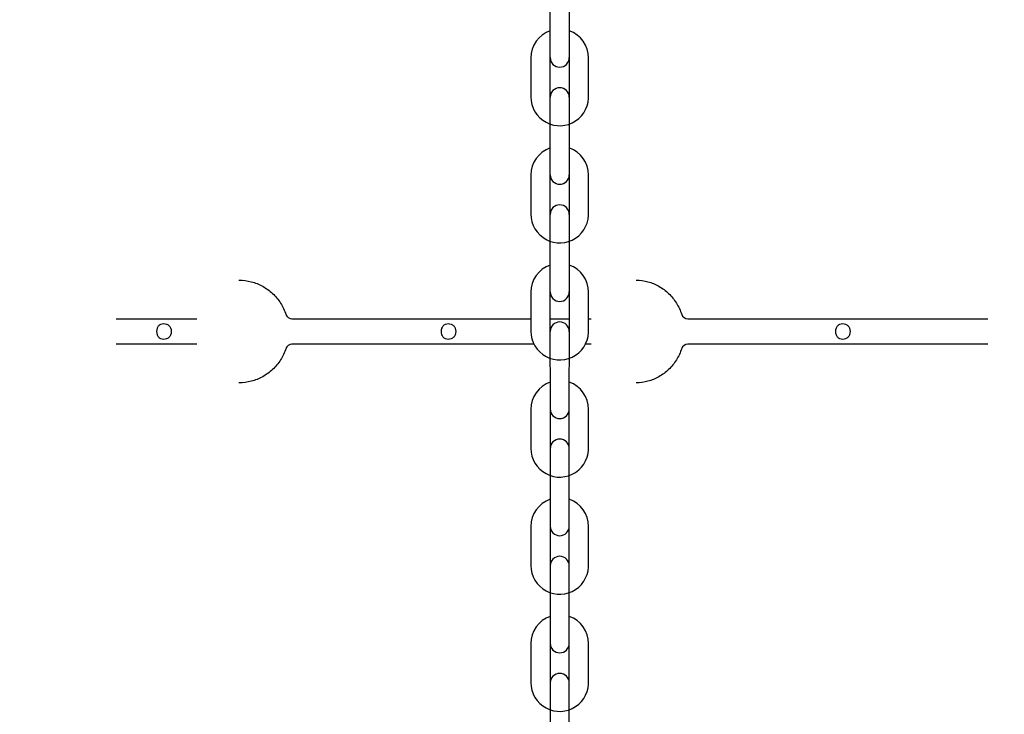
# Model space of a CAD drawing. Units: millimetres. Extents: x -17 to 8009, y 6 to 3928.
# Drawn here: x 4216 to 4527, y 1686 to 1905 of the extents above; entities that cross this region are included whole.
import ezdxf

# ---------------------------------------------------------------- set-up
doc = ezdxf.new("R2010")
doc.units = ezdxf.units.MM
doc.styles.get("Standard").update_dxf_attribs({"font": 'Square-721-BT.ttf'})
doc.dimstyles.new('OLCU', dxfattribs={"dimtxt": 300, "dimasz": 150, "dimexe": 0.18, "dimexo": 0.0625, "dimgap": 50, "dimtad": 1, "dimdec": 0, "dimlfac": 0.1, "dimrnd": 5, "dimzin": 0, "dimdsep": 46, "dimtxsty": 'Standard', "dimcen": 0.09, "dimse1": 1, "dimse2": 1, "dimadec": 0, "dimazin": 0, "dimtfac": 1, "dimtdec": 0, "dimtofl": 0, "dimtmove": 0, "dimatfit": 3, "dimfxl": 1, "dimtolj": 1, "dimtzin": 0, "dimarcsym": 0})

# ---------------------------------------------------------------- blocks, each defined once
blk = doc.blocks.new('*D15')
at = {"color": 0, "lineweight": -2, "transparency": 16777216}
blk.add_line((402.79, 3702.87), (7928.56, 3702.87), dxfattribs=at)
at = {"color": 0, "transparency": 16777216}
for points in [[(402.79, 3716.21), (402.79, 3689.54), (322.79, 3702.87)], [(7928.56, 3716.21), (7928.56, 3689.54), (8008.56, 3702.87)]]:
    blk.add_solid(points, dxfattribs=at)
at = {"layer": 'Defpoints', "color": 0, "transparency": 16777216}
for p in [(8008.56, 3702.87), (322.79, 1700.8), (8008.56, 1700.8)]:
    blk.add_point(p, dxfattribs=at)
at = {"color": 0, "transparency": 16777216, "insert": (4165.67, 3829.69), "char_height": 150, "attachment_point": 5}
blk.add_mtext('\\A1;770', dxfattribs=at)
blk = doc.blocks.new('*D16')
at = {"color": 0, "lineweight": -2, "transparency": 16777216}
blk.add_line((208.36, 3526.17), (208.36, 85.94), dxfattribs=at)
at = {"color": 0, "transparency": 16777216}
for points in [[(195.02, 3526.17), (221.69, 3526.17), (208.36, 3606.17)], [(195.02, 85.94), (221.69, 85.94), (208.36, 5.94)]]:
    blk.add_solid(points, dxfattribs=at)
at = {"layer": 'Defpoints', "color": 0, "transparency": 16777216}
for p in [(4723.14, 3606.17), (208.36, 5.94), (4723.14, 5.94)]:
    blk.add_point(p, dxfattribs=at)
at = {"color": 0, "transparency": 16777216, "insert": (81.44, 1806.06), "char_height": 150, "attachment_point": 5, "rotation": 90}
blk.add_mtext('\\A1;360', dxfattribs=at)

msp = doc.modelspace()

# ---------------------------------------------------------------- linework, layer by layer
for p, q in [((4383.55, 1966.91), (4383.65, 1560.01)), ((4389.65, 1560.01), (4389.75, 1966.91)), ((4377.55, 1892.91), (4377.55, 1880.61)), ((4395.75, 1880.61), (4395.75, 1892.91)), ((4377.55, 1855.91), (4377.55, 1843.61)), ((4395.75, 1843.61), (4395.75, 1855.91)), ((4377.55, 1818.91), (4377.55, 1806.61)), ((4395.75, 1806.61), (4395.75, 1818.91)), ((4246.53, 1810.51), (4268.12, 1810.51)), ((4268.12, 1810.51), (4272.05, 1810.51)), ((4302.1, 1810.51), (4377.55, 1810.51)), ((4383.55, 1810.51), (4389.75, 1810.51)), ((4395.75, 1810.51), (4396.62, 1810.51)), ((4427.08, 1810.51), (4520.16, 1810.51)), ((4520.16, 1810.51), (4521.86, 1810.51)), ((4268.12, 1802.51), (4246.53, 1802.51)), ((4272.05, 1802.51), (4268.12, 1802.51)), ((4378.53, 1802.51), (4302.1, 1802.51)), ((4396.62, 1802.51), (4394.78, 1802.51)), ((4520.16, 1802.51), (4427.08, 1802.51)), ((4521.86, 1802.51), (4520.16, 1802.51)), ((4377.55, 1781.91), (4377.55, 1769.61)), ((4395.75, 1769.61), (4395.75, 1781.91)), ((4377.55, 1744.91), (4377.55, 1732.61)), ((4395.75, 1732.61), (4395.75, 1744.91)), ((4377.55, 1707.91), (4377.55, 1695.61)), ((4395.75, 1695.61), (4395.75, 1707.91))]:
    msp.add_line(p, q)
for centre, radius, start, end in [((4386.65, 1892.91), 9.1, 109.2488, 180), ((4386.65, 1892.91), 9.1, 0, 70.7512), ((4386.65, 1893.01), 3, 180, 0), ((4386.65, 1880.61), 9.1, 180, 5.0197), ((4386.65, 1880.51), 3, 0, 180), ((4386.65, 1855.91), 9.1, 109.2488, 180), ((4386.65, 1855.91), 9.1, 0, 70.7512), ((4386.65, 1856.01), 3, 180, 0), ((4386.65, 1843.61), 9.1, 180, 5.0197), ((4386.65, 1843.51), 3, 0, 180), ((4386.65, 1818.91), 9.1, 109.2488, 180), ((4386.65, 1818.91), 9.1, 0, 70.7512), ((4386.65, 1819.01), 3, 180, 0), ((4302.1, 1812.51), 2, 198.5386, 270), ((4427.08, 1812.51), 2, 198.286, 270), ((4386.65, 1806.61), 9.1, 180, 5.0197), ((4386.65, 1806.51), 3, 0, 180), ((4302.1, 1800.51), 2, 90, 161.4614), ((4427.08, 1800.51), 2, 90, 161.714), ((4386.65, 1781.91), 9.1, 109.2488, 180), ((4386.65, 1781.91), 9.1, 0, 70.7512), ((4386.65, 1782.01), 3, 180, 0), ((4386.65, 1769.51), 3, 0, 180), ((4386.65, 1769.61), 9.1, 180, 5.0197), ((4386.65, 1744.91), 9.1, 109.2488, 180), ((4386.65, 1744.91), 9.1, 0, 70.7512), ((4386.65, 1745.01), 3, 180, 0), ((4386.65, 1732.51), 3, 0, 180), ((4386.65, 1732.61), 9.1, 180, 5.0197), ((4386.65, 1707.91), 9.1, 109.2488, 180), ((4386.65, 1707.91), 9.1, 0, 70.7512), ((4386.65, 1708.01), 3, 180, 0), ((4386.65, 1695.51), 3, 0, 180), ((4386.65, 1695.61), 9.1, 180, 5.0197)]:
    msp.add_arc(centre, radius, start, end)
for centre, major_axis in [((4261.7, 1806.51), (0, 2.5)), ((4261.7, 1806.51), (0, -2.5)), ((4351.54, 1806.51), (0, 2.5)), ((4351.54, 1806.51), (0, -2.5)), ((4476.11, 1806.51), (0, 2.5)), ((4476.11, 1806.51), (0, -2.5))]:
    msp.add_ellipse(centre, major_axis=major_axis, ratio=0.943659, start_param=1.159279, end_param=1.982313)
for points, knots in [([(4285.36, 1822.71), (4286.67, 1822.71), (4287.97, 1822.54), (4290.49, 1821.9), (4291.7, 1821.42), (4293.98, 1820.17), (4295.04, 1819.39), (4296.94, 1817.6), (4297.79, 1816.58), (4299.21, 1814.35), (4299.78, 1813.14), (4300.21, 1811.87)], [11.528291, 11.528291, 11.528291, 11.528291, 11.979186, 11.979186, 12.430082, 12.430082, 12.880977, 12.880977, 13.331872, 13.331872, 13.782768, 13.782768, 13.782768, 13.782768]), ([(4410.82, 1822.71), (4412.06, 1822.71), (4413.31, 1822.54), (4415.72, 1821.9), (4416.89, 1821.42), (4419.1, 1820.17), (4420.13, 1819.4), (4421.98, 1817.6), (4422.8, 1816.58), (4424.2, 1814.35), (4424.76, 1813.15), (4425.18, 1811.88)], [1.570796, 1.570796, 1.570796, 1.570796, 1.817765, 1.817765, 2.064733, 2.064733, 2.311702, 2.311702, 2.55867, 2.55867, 2.805638, 2.805638, 2.805638, 2.805638]), ([(4259.53, 1807.51), (4259.65, 1807.78), (4259.81, 1808.06), (4260.18, 1808.49), (4260.41, 1808.68), (4260.95, 1808.94), (4261.26, 1809.01), (4261.87, 1809.01), (4262.2, 1808.94), (4262.82, 1808.68), (4263.11, 1808.49), (4263.55, 1808.06), (4263.75, 1807.78), (4263.86, 1807.51)], [1.2151335, 1.2151335, 1.2151335, 1.2151335, 1.3025325, 1.3025325, 1.3989957, 1.3989957, 1.4954589, 1.4954589, 1.5919221, 1.5919221, 1.6883853, 1.6883853, 1.7757843, 1.7757843, 1.7757843, 1.7757843]), ([(4349.38, 1807.51), (4349.49, 1807.78), (4349.66, 1808.06), (4350.02, 1808.49), (4350.26, 1808.68), (4350.8, 1808.94), (4351.11, 1809.01), (4351.71, 1809.01), (4352.04, 1808.94), (4352.67, 1808.68), (4352.96, 1808.49), (4353.4, 1808.06), (4353.59, 1807.78), (4353.7, 1807.51)], [1.2151335, 1.2151335, 1.2151335, 1.2151335, 1.3025325, 1.3025325, 1.3989957, 1.3989957, 1.4954589, 1.4954589, 1.5919221, 1.5919221, 1.6883853, 1.6883853, 1.7757843, 1.7757843, 1.7757843, 1.7757843]), ([(4473.94, 1807.51), (4474.06, 1807.78), (4474.22, 1808.06), (4474.59, 1808.49), (4474.82, 1808.68), (4475.36, 1808.94), (4475.67, 1809.01), (4476.28, 1809.01), (4476.61, 1808.94), (4477.23, 1808.68), (4477.52, 1808.49), (4477.96, 1808.06), (4478.16, 1807.78), (4478.27, 1807.51)], [1.2151335, 1.2151335, 1.2151335, 1.2151335, 1.3025325, 1.3025325, 1.3989957, 1.3989957, 1.4954589, 1.4954589, 1.5919221, 1.5919221, 1.6883853, 1.6883853, 1.7757843, 1.7757843, 1.7757843, 1.7757843]), ([(4263.86, 1805.51), (4263.75, 1805.24), (4263.55, 1804.95), (4263.11, 1804.52), (4262.82, 1804.33), (4262.2, 1804.07), (4261.87, 1804.01), (4261.26, 1804.01), (4260.95, 1804.07), (4260.41, 1804.33), (4260.18, 1804.52), (4259.81, 1804.95), (4259.65, 1805.24), (4259.53, 1805.51)], [1.2151335, 1.2151335, 1.2151335, 1.2151335, 1.3025325, 1.3025325, 1.3989957, 1.3989957, 1.4954589, 1.4954589, 1.5919221, 1.5919221, 1.6883853, 1.6883853, 1.7757843, 1.7757843, 1.7757843, 1.7757843]), ([(4353.7, 1805.51), (4353.59, 1805.24), (4353.4, 1804.95), (4352.96, 1804.52), (4352.67, 1804.33), (4352.04, 1804.07), (4351.71, 1804.01), (4351.11, 1804.01), (4350.8, 1804.07), (4350.26, 1804.33), (4350.02, 1804.52), (4349.66, 1804.95), (4349.49, 1805.24), (4349.38, 1805.51)], [1.2151335, 1.2151335, 1.2151335, 1.2151335, 1.3025325, 1.3025325, 1.3989957, 1.3989957, 1.4954589, 1.4954589, 1.5919221, 1.5919221, 1.6883853, 1.6883853, 1.7757843, 1.7757843, 1.7757843, 1.7757843]), ([(4478.27, 1805.51), (4478.16, 1805.24), (4477.96, 1804.95), (4477.52, 1804.52), (4477.23, 1804.33), (4476.61, 1804.07), (4476.28, 1804.01), (4475.67, 1804.01), (4475.36, 1804.07), (4474.82, 1804.33), (4474.59, 1804.52), (4474.22, 1804.95), (4474.06, 1805.24), (4473.94, 1805.51)], [1.2151335, 1.2151335, 1.2151335, 1.2151335, 1.3025325, 1.3025325, 1.3989957, 1.3989957, 1.4954589, 1.4954589, 1.5919221, 1.5919221, 1.6883853, 1.6883853, 1.7757843, 1.7757843, 1.7757843, 1.7757843]), ([(4300.21, 1801.14), (4299.78, 1799.88), (4299.21, 1798.67), (4297.79, 1796.44), (4296.94, 1795.42), (4295.04, 1793.62), (4293.98, 1792.85), (4291.7, 1791.6), (4290.49, 1791.12), (4287.97, 1790.47), (4286.67, 1790.31), (4285.36, 1790.31)], [9.20565, 9.20565, 9.20565, 9.20565, 9.656546, 9.656546, 10.107441, 10.107441, 10.558337, 10.558337, 11.009233, 11.009233, 11.460128, 11.460128, 11.460128, 11.460128]), ([(4425.18, 1801.14), (4424.76, 1799.87), (4424.2, 1798.66), (4422.8, 1796.43), (4421.98, 1795.41), (4420.13, 1793.62), (4419.1, 1792.85), (4416.89, 1791.6), (4415.72, 1791.11), (4413.31, 1790.47), (4412.06, 1790.31), (4410.82, 1790.31)], [-2.805638, -2.805638, -2.805638, -2.805638, -2.55867, -2.55867, -2.311702, -2.311702, -2.064733, -2.064733, -1.817765, -1.817765, -1.570796, -1.570796, -1.570796, -1.570796])]:
    msp.add_open_spline(points, degree=3, knots=knots)

# ---------------------------------------------------------------- dimensions: what is measured, and where the dimension line sits
dim = msp.add_linear_dim(base=(8008.56, 3702.87), p1=(322.79, 1700.8), p2=(8008.56, 1700.8), text='770', dimstyle='OLCU', override={"dimtxt": 150, "dimasz": 80})
dim.commit()
dim.dimension.update_dxf_attribs({"geometry": '*D15', "text_midpoint": (4165.67, 3829.69)})
dim = msp.add_linear_dim(base=(208.36, 5.94), p1=(4723.14, 3606.17), p2=(4723.14, 5.94), angle=90, text='360', dimstyle='OLCU', override={"dimtxt": 150, "dimasz": 80})
dim.commit()
dim.dimension.update_dxf_attribs({"geometry": '*D16', "text_midpoint": (81.44, 1806.06)})

doc.saveas('drawing.dxf')
